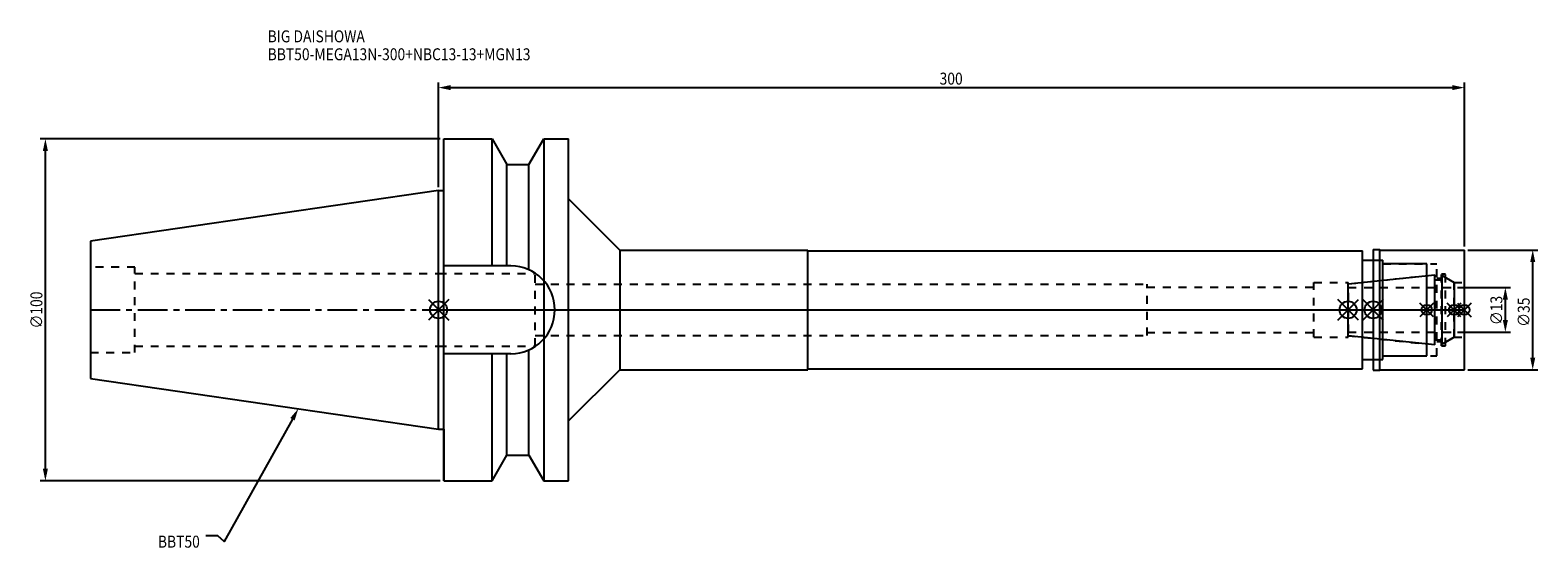
# Model space of a CAD drawing. Extents: x -119 to 322, y -70 to 82.
import ezdxf

# ---------------------------------------------------------------- set-up
doc = ezdxf.new("R2010")
doc.units = 0
doc.header["$LTSCALE"] = 23.1
doc.header["$PDMODE"] = 3
doc.header["$PDSIZE"] = 8
doc.linetypes.add('CENTER', pattern=[0.6, 0.375, -0.075, 0.075, -0.075])
doc.linetypes.add('DASHED', pattern=[0.2, 0.1, -0.1])
doc.layers.get('0').update_dxf_attribs({"linetype": 'CONTINUOUS'})
doc.layers.get('DEFPOINTS').update_dxf_attribs({"linetype": 'CONTINUOUS'})
for name, color, linetype in [('1', 4, 'CONTINUOUS'), ('2', 7, 'CONTINUOUS'), ('3', 1, 'DASHED'), ('4', 2, 'CENTER'), ('6', 5, 'CONTINUOUS'), ('NOCUT', 7, 'CONTINUOUS'), ('SK1', 4, 'CONTINUOUS'), ('SK3', 1, 'DASHED'), ('SK4', 2, 'CENTER')]:
    doc.layers.add(name, color=color, linetype=linetype)
doc.styles.get("Standard").update_dxf_attribs({"font": 'txt', "width": 0.85})
doc.dimstyles.get("Standard").update_dxf_attribs({"dimtxt": 3.5, "dimasz": 3.5, "dimexe": 1.5, "dimexo": 1, "dimtad": 1, "dimblk": '_FILLED', "dimblk1": '_FILLED', "dimblk2": '_FILLED', "dimcen": 0.09, "dimazin": 3, "dimtol": 1, "dimtp": 0.01, "dimtm": 0.01, "dimtfac": 1, "dimtofl": 0, "dimtmove": 0, "dimatfit": 3})

# ---------------------------------------------------------------- blocks, each defined once
blk = doc.blocks.new('_FILLED')
at = {"color": 0, "linetype": 'BYBLOCK'}
blk.add_solid([(0, 0), (-1, 0.21), (-1, -0.21)], dxfattribs=at)
blk = doc.blocks.new('*U13')
at = {"layer": '2', "color": 0, "width": 0.85}
blk.add_text('300', height=3.5, dxfattribs=at).set_placement((146.53, 65.88))
blk = doc.blocks.new('*D1')
at = {"layer": '2', "color": 0}
for p, q in [((0, 35.925), (0, 66.5)), ((300, 18.5), (300, 66.5)), ((3.5, 65), (296.5, 65))]:
    blk.add_line(p, q, dxfattribs=at)
at = {"layer": 'DEFPOINTS', "color": 0}
for p in [(300, 65), (0, 34.925), (300, 17.5)]:
    blk.add_point(p, dxfattribs=at)
blk.add_blockref('*U13', (0, 0))
at = {"layer": '2', "color": 0, "xscale": 3.5, "yscale": 3.5, "zscale": 3.5, "rotation": 180}
blk.add_blockref('_FILLED', (0, 65), dxfattribs=at)
at = {"layer": '2', "color": 0, "xscale": 3.5, "yscale": 3.5, "zscale": 3.5}
blk.add_blockref('_FILLED', (300, 65), dxfattribs=at)
blk = doc.blocks.new('*U12')
at = {"layer": '2', "color": 0, "width": 0.85}
blk.add_text('∅100', height=3.5, rotation=90, dxfattribs=at).set_placement((-115.875, -5.4625))
blk = doc.blocks.new('*D2')
at = {"layer": '2', "color": 0}
for p, q in [((0.5, 50), (-116.5, 50)), ((-115, -46.5), (-115, 46.5)), ((0.5, -50), (-116.5, -50))]:
    blk.add_line(p, q, dxfattribs=at)
at = {"layer": 'DEFPOINTS', "color": 0}
for p in [(-115, 50), (1.5, 50), (1.5, -50)]:
    blk.add_point(p, dxfattribs=at)
blk.add_blockref('*U12', (0, 0))
at = {"layer": '2', "color": 0, "xscale": 3.5, "yscale": 3.5, "zscale": 3.5}
for p, rotation in [((-115, 50), 90), ((-115, -50), 270)]:
    blk.add_blockref('_FILLED', p, dxfattribs=dict(at, rotation=rotation))
blk = doc.blocks.new('*U11')
at = {"layer": '2', "color": 0, "width": 0.85}
blk.add_text('∅13', height=3.5, rotation=90, dxfattribs=at).set_placement((311.12, -4.47))
blk = doc.blocks.new('*D3')
at = {"layer": '2', "color": 0}
for p, q in [((298, 6.5), (313.5, 6.5)), ((312, -3), (312, 3)), ((298, -6.5), (313.5, -6.5))]:
    blk.add_line(p, q, dxfattribs=at)
at = {"layer": 'DEFPOINTS', "color": 0}
for p in [(297, 6.5), (312, 6.5), (297, -6.5)]:
    blk.add_point(p, dxfattribs=at)
blk.add_blockref('*U11', (0, 0))
at = {"layer": '2', "color": 0, "xscale": 3.5, "yscale": 3.5, "zscale": 3.5}
for p, rotation in [((312, 6.5), 90), ((312, -6.5), 270)]:
    blk.add_blockref('_FILLED', p, dxfattribs=dict(at, rotation=rotation))
blk = doc.blocks.new('*U10')
at = {"layer": '2', "color": 0, "width": 0.85}
blk.add_text('∅35', height=3.5, rotation=90, dxfattribs=at).set_placement((319.12, -4.97))
blk = doc.blocks.new('*D4')
at = {"layer": '2', "color": 0}
for p, q in [((301, 17.5), (321.5, 17.5)), ((320, -14), (320, 14)), ((301, -17.5), (321.5, -17.5))]:
    blk.add_line(p, q, dxfattribs=at)
at = {"layer": 'DEFPOINTS', "color": 0}
for p in [(300, 17.5), (320, 17.5), (300, -17.5)]:
    blk.add_point(p, dxfattribs=at)
blk.add_blockref('*U10', (0, 0))
at = {"layer": '2', "color": 0, "xscale": 3.5, "yscale": 3.5, "zscale": 3.5}
for p, rotation in [((320, 17.5), 90), ((320, -17.5), 270)]:
    blk.add_blockref('_FILLED', p, dxfattribs=dict(at, rotation=rotation))
blk = doc.blocks.new('*U7')
at = {"layer": '6', "width": 0.85}
for s, p in [('BIG DAISHOWA', (-50, 78.25)), ('BBT50-MEGA13N-300+NBC13-13+MGN13', (-50, 73))]:
    blk.add_text(s, height=3.5, dxfattribs=at).set_placement(p)
blk = doc.blocks.new('*U8')
at = {"layer": '6'}
blk.add_lwpolyline([(-42.74, -32), (-62.71, -67.81), (-64.58, -66.06), (-68.08, -66.06)], dxfattribs=at)
at = {"layer": '6', "xscale": 3.5, "yscale": 3.5, "zscale": 3.5, "rotation": 60.85882336878761}
blk.add_blockref('_FILLED', (-41.04, -28.94), dxfattribs=at)
blk = doc.blocks.new('*U9')
at = {"layer": '6', "width": 0.85}
blk.add_text('BBT50', height=3.5, dxfattribs=at).set_placement((-82.1, -69.56))

msp = doc.modelspace()

# ---------------------------------------------------------------- linework, layer by layer
for p, q in [((3, 3), (-3, -3)), ((-3, 3), (3, -3)), ((263, -3), (269, 3)), ((269, -3), (263, 3)), ((276.3, 3), (270.3, -3)), ((270.3, 3), (276.3, -3)), ((291, 2), (287, -2)), ((291, -2), (287, 2)), ((299, 2), (295, -2)), ((299, -2), (295, 2)), ((302, 2), (298, -2)), ((298, 2), (302, -2))]:
    msp.add_line(p, q)
for centre, radius in [((0, 0), 2.5), ((266, 0), 2.5), ((273.3, 0), 2.5), ((289, 0), 1.5), ((297, 0), 1.5), ((300, 0), 1.5)]:
    msp.add_circle(centre, radius)
at = {"layer": '1'}
for p, q in [((1.5, -50), (1.5, 50)), ((1.5, 50), (15.663, 50)), ((15.663, 12.85), (15.663, 50)), ((15.663, 50), (19.993, 42.5)), ((26.407, 42.5), (30.737, 50)), ((30.737, 50), (30.737, -50)), ((30.737, 50), (38, 50)), ((38, -50), (38, 50)), ((19.993, 12.85), (19.993, 42.5)), ((19.993, 42.5), (26.407, 42.5)), ((26.407, 11.725), (26.407, 42.5)), ((0, 34.925), (1.5, 34.925)), ((38, 32.5), (53, 17.5)), ((273.3, 17.65), (275.25, 17.65)), ((273.3, 17.65), (273.3, -17.65)), ((275.25, 17.65), (275.4, 17.5)), ((275.25, -17.65), (275.25, 17.65)), ((53, 17.5), (53, -17.5)), ((53, 17.5), (108, 17.5)), ((108, -17.5), (108, 17.5)), ((108, 17.25), (270.2, 17.25)), ((270.2, -17.25), (270.2, 17.25)), ((270.2, 14.5), (276.2, 14.5)), ((275.4, 17.5), (300, 17.5)), ((276.2, -14.5), (276.2, 14.5)), ((289, 13.5), (276.2, 13.5)), ((289, -13.5), (289, 13.5)), ((300, -17.5), (300, 17.5)), ((21.15, 12.85), (1.5, 12.85)), ((21.15, -12.85), (1.5, -12.85)), ((15.663, -50), (15.663, -12.85)), ((19.993, -42.5), (19.993, -12.85)), ((26.407, -42.5), (26.407, -11.725)), ((38, -32.5), (53, -17.5)), ((53, -17.5), (108, -17.5)), ((108, -17.25), (270.2, -17.25)), ((270.2, -14.5), (276.2, -14.5)), ((275.25, -17.65), (275.4, -17.5)), ((275.4, -17.5), (300, -17.5)), ((276.2, -13.5), (289, -13.5)), ((273.3, -17.65), (275.25, -17.65)), ((0, -34.925), (1.5, -34.925)), ((15.663, -50), (19.993, -42.5)), ((19.993, -42.5), (26.407, -42.5)), ((26.407, -42.5), (30.737, -50)), ((1.5, -50), (15.663, -50)), ((30.737, -50), (38, -50))]:
    msp.add_line(p, q, dxfattribs=at)
msp.add_arc((21.15, 0), 12.85, 270, 90, dxfattribs=at)
at = {"layer": '3'}
for p, q in [((273.3, 14.5), (276.2, 14.5)), ((276.2, -14.5), (276.2, 14.5)), ((276.2, 13.5), (292, 13.5)), ((292, -13.5), (292, 13.5)), ((0, 10.6), (28.2, 10.6)), ((28.2, -10.6), (28.2, 10.6)), ((266, 7.583), (289, 10)), ((292, 9.25), (293.3, 9.25)), ((293.3, 10.5), (294.5, 10.5)), ((293.3, -10.5), (293.3, 10.5)), ((294.5, -10.5), (294.5, 10.5)), ((294.5, 9.443), (297, 8)), ((28.2, 7.5), (207.2, 7.5)), ((207.2, -7.5), (207.2, 7.5)), ((207.2, 6.65), (256, 6.65)), ((256, 8), (266, 8)), ((256, -8), (256, 8)), ((266, -8), (266, 8)), ((297, 8), (300, 8)), ((297, -8), (297, 8)), ((28.2, -7.5), (207.2, -7.5)), ((207.2, -6.65), (256, -6.65)), ((256, -8), (266, -8)), ((266, -7.583), (289, -10)), ((294.5, -9.443), (297, -8)), ((297, -8), (300, -8)), ((0, -10.6), (28.2, -10.6)), ((292, -9.25), (293.3, -9.25)), ((293.3, -10.5), (294.5, -10.5)), ((273.3, -14.5), (276.2, -14.5)), ((276.2, -13.5), (292, -13.5))]:
    msp.add_line(p, q, dxfattribs=at)
at = {"layer": '4'}
msp.add_line((0, 0), (300, 0), dxfattribs=at)
at = {"layer": 'NOCUT'}
for p, q in [((0, -34.925), (0, 0)), ((0, 0), (300, 0)), ((266, -7.583), (266, 0)), ((273.3, 0), (273.3, -17.65)), ((289, -13.5), (289, 0)), ((297, 0), (297, -8)), ((300, -17.5), (300, 0)), ((291.379, -10.25), (266, -7.583)), ((291.379, -8.75), (293.5, -8.75)), ((291.379, -10.25), (291.379, -8.75)), ((297, -8), (293.5, -10.021)), ((293.5, -10.021), (293.5, -8.75)), ((38, -32.5), (53, -17.5)), ((53, -17.5), (108, -17.5)), ((108, -17.25), (270.2, -17.25)), ((108, -17.5), (108, -17.25)), ((270.2, -14.5), (276.2, -14.5)), ((270.2, -17.25), (270.2, -14.5)), ((275.25, -17.65), (275.4, -17.5)), ((275.4, -17.5), (300, -17.5)), ((276.2, -13.5), (289, -13.5)), ((276.2, -14.5), (276.2, -13.5)), ((273.3, -17.65), (275.25, -17.65)), ((0, -34.925), (1.5, -34.925)), ((1.5, -34.925), (1.5, -50)), ((38, -50), (38, -32.5)), ((15.663, -50), (19.993, -42.5)), ((19.993, -42.5), (26.407, -42.5)), ((26.407, -42.5), (30.737, -50)), ((1.5, -50), (15.663, -50)), ((30.737, -50), (38, -50))]:
    msp.add_line(p, q, dxfattribs=at)
at = {"layer": 'SK1'}
for p, q in [((0, 34.925), (-101.8, 20.079)), ((0, -34.925), (0, 34.925)), ((-101.8, 20.079), (-101.8, -20.079)), ((266, 7.583), (291.379, 10.25)), ((291.379, -10.25), (291.379, 10.25)), ((293.5, 10.021), (297, 8)), ((293.5, -10.021), (293.5, 10.021)), ((266, -7.583), (266, 7.583)), ((291.379, 8.75), (293.5, 8.75)), ((297, 8), (297, -8)), ((291.379, -10.25), (266, -7.583)), ((291.379, -8.75), (293.5, -8.75)), ((297, -8), (293.5, -10.021)), ((-101.8, -20.079), (0, -34.925))]:
    msp.add_line(p, q, dxfattribs=at)
at = {"layer": 'SK3'}
for p, q in [((-88.8, 12.5), (-101.8, 12.5)), ((-88.8, -12.5), (-88.8, 12.5)), ((-88.8, 10.6), (0, 10.6)), ((266.1, 6.6), (266, 6.6)), ((266.1, -6.6), (266.1, 6.6)), ((266.1, 6.5), (297, 6.5)), ((266, -6.6), (266.1, -6.6)), ((266.1, -6.5), (297, -6.5)), ((-101.8, -12.5), (-88.8, -12.5)), ((-88.8, -10.6), (0, -10.6))]:
    msp.add_line(p, q, dxfattribs=at)
at = {"layer": 'SK4'}
for p, q in [((-101.8, 0), (0, 0)), ((266, 0), (297, 0))]:
    msp.add_line(p, q, dxfattribs=at)

# ---------------------------------------------------------------- block references
for name in ['*U7', '*U8', '*U9']:
    msp.add_blockref(name, (0, 0))

# ---------------------------------------------------------------- dimensions: what is measured, and where the dimension line sits
at = {"layer": '2'}
dim = msp.add_linear_dim(base=(300, 65), p1=(0, 34.925), p2=(300, 17.5), dimstyle='Standard', dxfattribs=at)
dim.commit()
dim.dimension.update_dxf_attribs({"geometry": '*D1', "text_midpoint": (150, 65), "dimtype": 128})
for base, p1, p2, picture, middle in [((-115, 50), (1.5, -50), (1.5, 50), '*D2', (-115, -1)), ((320, 17.5), (300, -17.5), (300, 17.5), '*D4', (320, -1)), ((312, 6.5), (297, -6.5), (297, 6.5), '*D3', (312, -1))]:
    dim = msp.add_linear_dim(base=base, p1=p1, p2=p2, angle=90, text='%%c<>', dimstyle='Standard', dxfattribs=at)
    dim.commit()
    dim.dimension.update_dxf_attribs({"geometry": picture, "text_midpoint": middle, "dimtype": 128})

doc.saveas('drawing.dxf')
